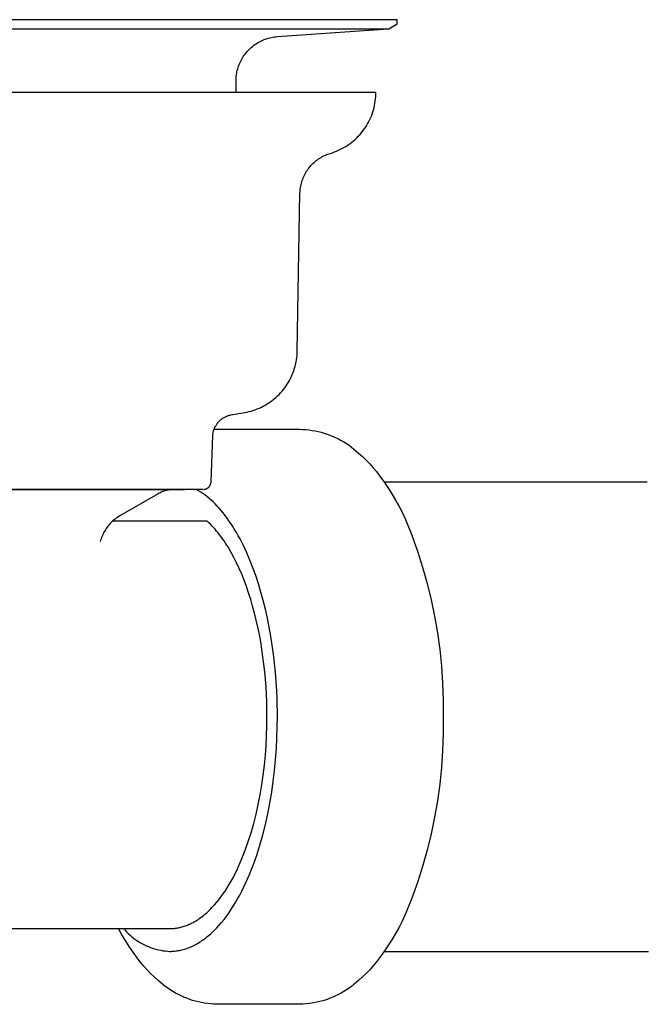
# Model space of a CAD drawing. Units: millimetres. Extents: x -839 to 700, y -732 to 413.
# Drawn here: x -476 to -417, y 151 to 244 of the extents above; entities that cross this region are included whole.
import ezdxf

# ---------------------------------------------------------------- set-up
doc = ezdxf.new("R2010")
doc.units = ezdxf.units.MM
doc.header["$MEASUREMENT"] = 0
doc.layers.add('Make2D$visible$lines', color=7, linetype='Continuous', true_color=0x000000)

msp = doc.modelspace()

# ---------------------------------------------------------------- linework, layer by layer
at = {"layer": 'Make2D$visible$lines', "color": 7, "true_color": 0xffffff}
for p, q in [((-440.35, 244.198), (-482.504, 244.198)), ((-441.142, 243.34), (-440.35, 243.798)), ((-440.35, 243.798), (-440.35, 244.198)), ((-483.279, 243.34), (-441.142, 243.34)), ((-451.643, 242.606), (-441.198, 243.336)), ((-454.003, 241.672), (-453.891, 241.76)), ((-453.891, 241.76), (-453.775, 241.845)), ((-453.775, 241.845), (-453.657, 241.926)), ((-453.657, 241.926), (-453.536, 242.003)), ((-453.536, 242.003), (-453.412, 242.075)), ((-453.412, 242.075), (-453.286, 242.143)), ((-453.286, 242.143), (-453.158, 242.207)), ((-453.158, 242.207), (-453.028, 242.267)), ((-453.028, 242.267), (-452.895, 242.322)), ((-452.895, 242.322), (-452.761, 242.372)), ((-452.761, 242.372), (-452.626, 242.418)), ((-452.626, 242.418), (-452.488, 242.459)), ((-452.488, 242.459), (-452.35, 242.495)), ((-452.35, 242.495), (-452.21, 242.527)), ((-452.21, 242.527), (-452.069, 242.554)), ((-452.069, 242.554), (-451.928, 242.576)), ((-451.928, 242.576), (-451.786, 242.594)), ((-451.786, 242.594), (-451.643, 242.606)), ((-454.863, 240.718), (-454.783, 240.836)), ((-454.783, 240.836), (-454.698, 240.952)), ((-454.698, 240.952), (-454.61, 241.065)), ((-454.61, 241.065), (-454.517, 241.174)), ((-454.517, 241.174), (-454.422, 241.281)), ((-454.422, 241.281), (-454.322, 241.384)), ((-454.322, 241.384), (-454.219, 241.483)), ((-454.219, 241.483), (-454.113, 241.579)), ((-454.113, 241.579), (-454.003, 241.672)), ((-455.308, 239.821), (-455.258, 239.956)), ((-455.258, 239.956), (-455.203, 240.088)), ((-455.203, 240.088), (-455.144, 240.218)), ((-455.144, 240.218), (-455.08, 240.347)), ((-455.08, 240.347), (-455.012, 240.473)), ((-455.012, 240.473), (-454.94, 240.597)), ((-454.94, 240.597), (-454.863, 240.718)), ((-455.528, 238.845), (-455.511, 238.988)), ((-455.511, 238.988), (-455.489, 239.129)), ((-455.489, 239.129), (-455.462, 239.27)), ((-455.462, 239.27), (-455.431, 239.41)), ((-455.431, 239.41), (-455.394, 239.548)), ((-455.394, 239.548), (-455.353, 239.686)), ((-455.353, 239.686), (-455.308, 239.821)), ((-455.55, 238.416), (-455.547, 238.559)), ((-455.55, 237.34), (-455.55, 238.416)), ((-455.547, 238.559), (-455.54, 238.703)), ((-455.54, 238.703), (-455.528, 238.845)), ((-442.35, 237.333), (-484.711, 237.34)), ((-442.364, 236.917), (-442.353, 237.125)), ((-442.353, 237.125), (-442.35, 237.333)), ((-442.479, 236.094), (-442.44, 236.298)), ((-442.44, 236.298), (-442.408, 236.503)), ((-442.408, 236.503), (-442.382, 236.71)), ((-442.382, 236.71), (-442.364, 236.917)), ((-442.781, 235.099), (-442.707, 235.293)), ((-442.707, 235.293), (-442.64, 235.49)), ((-442.64, 235.49), (-442.579, 235.69)), ((-442.579, 235.69), (-442.526, 235.891)), ((-442.526, 235.891), (-442.479, 236.094)), ((-443.251, 234.172), (-443.144, 234.35)), ((-443.144, 234.35), (-443.044, 234.533)), ((-443.044, 234.533), (-442.95, 234.718)), ((-442.95, 234.718), (-442.862, 234.907)), ((-442.862, 234.907), (-442.781, 235.099)), ((-443.873, 233.339), (-443.737, 233.497)), ((-443.737, 233.497), (-443.607, 233.659)), ((-443.607, 233.659), (-443.482, 233.826)), ((-443.482, 233.826), (-443.363, 233.997)), ((-443.363, 233.997), (-443.251, 234.172)), ((-444.965, 232.38), (-444.795, 232.5)), ((-444.795, 232.5), (-444.629, 232.626)), ((-444.629, 232.626), (-444.468, 232.758)), ((-444.468, 232.758), (-444.312, 232.895)), ((-444.312, 232.895), (-444.16, 233.038)), ((-444.16, 233.038), (-444.014, 233.186)), ((-444.014, 233.186), (-443.873, 233.339)), ((-447.037, 231.443), (-446.909, 231.493)), ((-446.909, 231.493), (-446.78, 231.538)), ((-446.78, 231.538), (-446.65, 231.579)), ((-446.65, 231.579), (-446.451, 231.642)), ((-446.451, 231.642), (-446.255, 231.711)), ((-446.255, 231.711), (-446.061, 231.787)), ((-446.061, 231.787), (-445.87, 231.87)), ((-445.87, 231.87), (-445.682, 231.959)), ((-445.682, 231.959), (-445.497, 232.055)), ((-445.497, 232.055), (-445.316, 232.157)), ((-445.316, 232.157), (-445.138, 232.265)), ((-445.138, 232.265), (-444.965, 232.38)), ((-448.387, 230.528), (-448.29, 230.625)), ((-448.29, 230.625), (-448.19, 230.718)), ((-448.19, 230.718), (-448.087, 230.808)), ((-448.087, 230.808), (-447.98, 230.894)), ((-447.98, 230.894), (-447.871, 230.977)), ((-447.871, 230.977), (-447.759, 231.055)), ((-447.759, 231.055), (-447.645, 231.13)), ((-447.645, 231.13), (-447.527, 231.201)), ((-447.527, 231.201), (-447.408, 231.268)), ((-447.408, 231.268), (-447.286, 231.33)), ((-447.286, 231.33), (-447.163, 231.389)), ((-447.163, 231.389), (-447.037, 231.443)), ((-449.096, 229.527), (-449.033, 229.649)), ((-449.033, 229.649), (-448.966, 229.768)), ((-448.966, 229.768), (-448.895, 229.885)), ((-448.895, 229.885), (-448.82, 229.999)), ((-448.82, 229.999), (-448.74, 230.111)), ((-448.74, 230.111), (-448.658, 230.22)), ((-448.658, 230.22), (-448.571, 230.326)), ((-448.571, 230.326), (-448.481, 230.429)), ((-448.481, 230.429), (-448.387, 230.528)), ((-449.417, 228.627), (-449.385, 228.76)), ((-449.385, 228.76), (-449.348, 228.892)), ((-449.348, 228.892), (-449.306, 229.022)), ((-449.306, 229.022), (-449.26, 229.151)), ((-449.26, 229.151), (-449.21, 229.278)), ((-449.21, 229.278), (-449.155, 229.404)), ((-449.155, 229.404), (-449.096, 229.527)), ((-449.776, 212.914), (-449.516, 227.813)), ((-449.516, 227.813), (-449.511, 227.95)), ((-449.511, 227.95), (-449.502, 228.086)), ((-449.502, 228.086), (-449.487, 228.222)), ((-449.487, 228.222), (-449.469, 228.358)), ((-449.469, 228.358), (-449.445, 228.493)), ((-449.445, 228.493), (-449.417, 228.627)), ((-449.783, 212.707), (-449.776, 212.914)), ((-449.883, 211.887), (-449.847, 212.09)), ((-449.847, 212.09), (-449.819, 212.295)), ((-449.819, 212.295), (-449.797, 212.501)), ((-449.797, 212.501), (-449.783, 212.707)), ((-450.164, 210.893), (-450.094, 211.088)), ((-450.094, 211.088), (-450.031, 211.285)), ((-450.031, 211.285), (-449.975, 211.484)), ((-449.975, 211.484), (-449.925, 211.684)), ((-449.925, 211.684), (-449.883, 211.887)), ((-450.612, 209.962), (-450.509, 210.142)), ((-450.509, 210.142), (-450.413, 210.325)), ((-450.413, 210.325), (-450.324, 210.512)), ((-450.324, 210.512), (-450.241, 210.701)), ((-450.241, 210.701), (-450.164, 210.893)), ((-451.212, 209.122), (-451.081, 209.282)), ((-451.081, 209.282), (-450.955, 209.446)), ((-450.955, 209.446), (-450.835, 209.614)), ((-450.835, 209.614), (-450.72, 209.786)), ((-450.72, 209.786), (-450.612, 209.962)), ((-452.276, 208.145), (-452.11, 208.268)), ((-452.11, 208.268), (-451.948, 208.397)), ((-451.948, 208.397), (-451.791, 208.532)), ((-451.791, 208.532), (-451.639, 208.672)), ((-451.639, 208.672), (-451.492, 208.817)), ((-451.492, 208.817), (-451.349, 208.967)), ((-451.349, 208.967), (-451.212, 209.122)), ((-453.931, 207.309), (-453.735, 207.376)), ((-453.735, 207.376), (-453.542, 207.45)), ((-453.542, 207.45), (-453.351, 207.53)), ((-453.351, 207.53), (-453.163, 207.617)), ((-453.163, 207.617), (-452.979, 207.71)), ((-452.979, 207.71), (-452.798, 207.81)), ((-452.798, 207.81), (-452.62, 207.915)), ((-452.62, 207.915), (-452.446, 208.027)), ((-452.446, 208.027), (-452.276, 208.145)), ((-457.059, 206.374), (-457.009, 206.419)), ((-457.009, 206.419), (-456.957, 206.463)), ((-456.957, 206.463), (-456.904, 206.504)), ((-456.904, 206.504), (-456.849, 206.544)), ((-456.849, 206.544), (-456.793, 206.582)), ((-456.793, 206.582), (-456.736, 206.618)), ((-456.736, 206.618), (-456.678, 206.652)), ((-456.678, 206.652), (-456.618, 206.684)), ((-456.618, 206.684), (-456.558, 206.714)), ((-456.558, 206.714), (-456.496, 206.742)), ((-456.496, 206.742), (-456.434, 206.768)), ((-456.434, 206.768), (-456.371, 206.792)), ((-456.371, 206.792), (-456.307, 206.814)), ((-456.307, 206.814), (-456.242, 206.833)), ((-456.242, 206.833), (-456.177, 206.851)), ((-456.177, 206.851), (-456.111, 206.866)), ((-456.111, 206.866), (-456.045, 206.879)), ((-456.045, 206.879), (-454.733, 207.11)), ((-454.733, 207.11), (-454.53, 207.149)), ((-454.53, 207.149), (-454.328, 207.196)), ((-454.328, 207.196), (-454.129, 207.249)), ((-454.129, 207.249), (-453.931, 207.309)), ((-457.668, 205.403), (-457.65, 205.462)), ((-457.65, 205.462), (-457.631, 205.52)), ((-457.631, 205.52), (-457.609, 205.578)), ((-457.63, 205.525), (-449.531, 205.531)), ((-457.609, 205.578), (-457.596, 205.612)), ((-457.596, 205.612), (-457.582, 205.646)), ((-457.582, 205.646), (-457.567, 205.68)), ((-457.567, 205.68), (-457.551, 205.713)), ((-457.551, 205.713), (-457.534, 205.746)), ((-457.534, 205.746), (-457.515, 205.778)), ((-457.515, 205.778), (-457.496, 205.81)), ((-457.496, 205.81), (-457.475, 205.84)), ((-457.475, 205.84), (-457.468, 205.84)), ((-457.468, 205.84), (-457.436, 205.9)), ((-457.436, 205.9), (-457.401, 205.958)), ((-457.401, 205.958), (-457.365, 206.015)), ((-457.365, 206.015), (-457.326, 206.07)), ((-457.326, 206.07), (-457.286, 206.124)), ((-457.286, 206.124), (-457.244, 206.177)), ((-457.244, 206.177), (-457.201, 206.229)), ((-457.201, 206.229), (-457.155, 206.279)), ((-457.155, 206.279), (-457.108, 206.327)), ((-457.108, 206.327), (-457.059, 206.374)), ((-449.531, 205.531), (-449.24, 205.519)), ((-449.24, 205.519), (-448.949, 205.496)), ((-448.949, 205.496), (-448.66, 205.464)), ((-448.66, 205.464), (-448.371, 205.422)), ((-457.91, 200.564), (-457.736, 204.979)), ((-457.736, 204.979), (-457.732, 205.04)), ((-457.732, 205.04), (-457.726, 205.101)), ((-457.726, 205.101), (-457.719, 205.162)), ((-457.719, 205.162), (-457.709, 205.223)), ((-457.709, 205.223), (-457.697, 205.283)), ((-457.697, 205.283), (-457.683, 205.343)), ((-457.683, 205.343), (-457.668, 205.403)), ((-448.371, 205.422), (-448.084, 205.37)), ((-448.084, 205.37), (-447.8, 205.309)), ((-447.8, 205.309), (-447.517, 205.237)), ((-447.517, 205.237), (-447.237, 205.156)), ((-447.237, 205.156), (-446.96, 205.065)), ((-446.96, 205.065), (-446.686, 204.965)), ((-446.686, 204.965), (-446.416, 204.855)), ((-446.416, 204.855), (-446.15, 204.736)), ((-446.15, 204.736), (-445.888, 204.608)), ((-445.888, 204.608), (-445.631, 204.471)), ((-445.631, 204.471), (-445.378, 204.326)), ((-445.378, 204.326), (-445.131, 204.172)), ((-445.131, 204.172), (-444.889, 204.009)), ((-444.889, 204.009), (-444.653, 203.838)), ((-444.653, 203.838), (-444.423, 203.659)), ((-444.423, 203.659), (-444.199, 203.473)), ((-444.199, 203.473), (-443.981, 203.278)), ((-443.981, 203.278), (-443.621, 202.952)), ((-443.621, 202.952), (-443.272, 202.613)), ((-443.272, 202.613), (-442.934, 202.262)), ((-442.934, 202.262), (-442.61, 201.899)), ((-442.61, 201.899), (-442.297, 201.526)), ((-442.297, 201.526), (-441.998, 201.142)), ((-441.998, 201.142), (-441.597, 200.583)), ((-458.445, 199.873), (-458.42, 199.88)), ((-458.42, 199.88), (-458.396, 199.889)), ((-458.396, 199.889), (-458.372, 199.899)), ((-458.372, 199.899), (-458.348, 199.909)), ((-458.348, 199.909), (-458.325, 199.92)), ((-458.325, 199.92), (-458.302, 199.932)), ((-458.302, 199.932), (-458.279, 199.945)), ((-458.279, 199.945), (-458.257, 199.959)), ((-458.257, 199.959), (-458.235, 199.973)), ((-458.235, 199.973), (-458.214, 199.988)), ((-458.214, 199.988), (-458.194, 200.004)), ((-458.194, 200.004), (-458.174, 200.02)), ((-458.174, 200.02), (-458.154, 200.038)), ((-458.154, 200.038), (-458.135, 200.055)), ((-458.135, 200.055), (-458.117, 200.074)), ((-458.117, 200.074), (-458.1, 200.093)), ((-458.1, 200.093), (-458.083, 200.112)), ((-458.083, 200.112), (-458.067, 200.133)), ((-458.067, 200.133), (-458.051, 200.153)), ((-458.051, 200.153), (-458.036, 200.175)), ((-458.036, 200.175), (-458.022, 200.197)), ((-458.022, 200.197), (-458.009, 200.219)), ((-458.009, 200.219), (-457.996, 200.241)), ((-457.996, 200.241), (-457.985, 200.265)), ((-457.985, 200.265), (-457.974, 200.288)), ((-457.974, 200.288), (-457.964, 200.312)), ((-457.964, 200.312), (-457.954, 200.336)), ((-457.954, 200.336), (-457.946, 200.361)), ((-457.946, 200.361), (-457.938, 200.385)), ((-457.938, 200.385), (-457.932, 200.41)), ((-457.932, 200.41), (-457.926, 200.436)), ((-457.926, 200.436), (-457.921, 200.461)), ((-457.921, 200.461), (-457.917, 200.487)), ((-457.917, 200.487), (-457.913, 200.512)), ((-457.913, 200.512), (-457.911, 200.538)), ((-457.911, 200.538), (-457.91, 200.564)), ((-441.597, 200.583), (-441.213, 200.013)), ((-416.738, 200.531), (-441.553, 200.531)), ((-441.213, 200.013), (-440.846, 199.431)), ((-534.281, 199.838), (-460.423, 199.837)), ((-458.664, 199.84), (-495.125, 199.84)), ((-462.9, 199.432), (-466.505, 197.35)), ((-462.813, 199.48), (-462.9, 199.432)), ((-462.724, 199.525), (-462.813, 199.48)), ((-462.634, 199.568), (-462.724, 199.525)), ((-462.543, 199.607), (-462.634, 199.568)), ((-462.45, 199.644), (-462.543, 199.607)), ((-462.356, 199.677), (-462.45, 199.644)), ((-462.261, 199.707), (-462.356, 199.677)), ((-462.165, 199.734), (-462.261, 199.707)), ((-462.068, 199.757), (-462.165, 199.734)), ((-461.97, 199.778), (-462.068, 199.757)), ((-461.872, 199.795), (-461.97, 199.778)), ((-461.773, 199.809), (-461.872, 199.795)), ((-461.674, 199.819), (-461.773, 199.809)), ((-461.575, 199.826), (-461.674, 199.819)), ((-461.475, 199.83), (-461.575, 199.826)), ((-459.184, 199.784), (-459.282, 199.84)), ((-459.086, 199.726), (-459.184, 199.784)), ((-458.889, 199.602), (-459.086, 199.726)), ((-458.692, 199.469), (-458.889, 199.602)), ((-458.496, 199.327), (-458.692, 199.469)), ((-458.597, 199.843), (-458.572, 199.846)), ((-458.572, 199.846), (-458.546, 199.85)), ((-458.546, 199.85), (-458.52, 199.854)), ((-458.52, 199.854), (-458.495, 199.859)), ((-458.301, 199.175), (-458.496, 199.327)), ((-458.495, 199.859), (-458.47, 199.866)), ((-458.47, 199.866), (-458.445, 199.873)), ((-458.105, 199.014), (-458.301, 199.175)), ((-457.911, 198.843), (-458.105, 199.014)), ((-440.846, 199.431), (-440.498, 198.837)), ((-457.717, 198.663), (-457.911, 198.843)), ((-457.525, 198.473), (-457.717, 198.663)), ((-457.333, 198.274), (-457.525, 198.473)), ((-457.143, 198.065), (-457.333, 198.274)), ((-456.955, 197.848), (-457.143, 198.065)), ((-440.498, 198.837), (-440.168, 198.234)), ((-440.168, 198.234), (-439.856, 197.62)), ((-466.849, 197.128), (-466.958, 197.046)), ((-466.736, 197.206), (-466.849, 197.128)), ((-466.622, 197.28), (-466.736, 197.206)), ((-466.505, 197.35), (-466.622, 197.28)), ((-456.767, 197.62), (-456.955, 197.848)), ((-456.582, 197.384), (-456.767, 197.62)), ((-456.398, 197.138), (-456.582, 197.384)), ((-456.217, 196.883), (-456.398, 197.138)), ((-439.856, 197.62), (-439.564, 196.998)), ((-467.719, 196.267), (-467.799, 196.155)), ((-467.636, 196.375), (-467.719, 196.267)), ((-467.549, 196.48), (-467.636, 196.375)), ((-467.459, 196.583), (-467.549, 196.48)), ((-467.365, 196.682), (-467.459, 196.583)), ((-467.268, 196.778), (-467.365, 196.682)), ((-467.168, 196.871), (-467.268, 196.778)), ((-458.262, 196.833), (-467.209, 196.833)), ((-467.064, 196.96), (-467.168, 196.871)), ((-466.958, 197.046), (-467.064, 196.96)), ((-458.116, 196.697), (-458.262, 196.833)), ((-457.97, 196.554), (-458.116, 196.697)), ((-457.825, 196.404), (-457.97, 196.554)), ((-457.68, 196.249), (-457.825, 196.404)), ((-457.535, 196.087), (-457.68, 196.249)), ((-456.038, 196.62), (-456.217, 196.883)), ((-455.86, 196.347), (-456.038, 196.62)), ((-455.686, 196.066), (-455.86, 196.347)), ((-439.564, 196.998), (-438.976, 195.519)), ((-468.242, 195.311), (-468.289, 195.182)), ((-468.192, 195.438), (-468.242, 195.311)), ((-468.137, 195.563), (-468.192, 195.438)), ((-468.077, 195.686), (-468.137, 195.563)), ((-468.014, 195.807), (-468.077, 195.686)), ((-467.946, 195.925), (-468.014, 195.807)), ((-467.874, 196.042), (-467.946, 195.925)), ((-467.799, 196.155), (-467.874, 196.042)), ((-457.392, 195.919), (-457.535, 196.087)), ((-457.249, 195.744), (-457.392, 195.919)), ((-457.107, 195.563), (-457.249, 195.744)), ((-456.966, 195.376), (-457.107, 195.563)), ((-456.826, 195.183), (-456.966, 195.376)), ((-455.513, 195.776), (-455.686, 196.066)), ((-455.344, 195.478), (-455.513, 195.776)), ((-455.177, 195.172), (-455.344, 195.478)), ((-438.976, 195.519), (-438.44, 194.022)), ((-468.331, 195.052), (-468.369, 194.921)), ((-468.289, 195.182), (-468.331, 195.052)), ((-456.687, 194.983), (-456.826, 195.183)), ((-456.549, 194.777), (-456.687, 194.983)), ((-456.277, 194.347), (-456.549, 194.777)), ((-456.011, 193.892), (-456.277, 194.347)), ((-455.013, 194.858), (-455.177, 195.172)), ((-454.853, 194.536), (-455.013, 194.858)), ((-454.541, 193.869), (-454.853, 194.536)), ((-455.752, 193.414), (-456.011, 193.892)), ((-455.5, 192.912), (-455.752, 193.414)), ((-454.242, 193.174), (-454.541, 193.869)), ((-438.44, 194.022), (-437.955, 192.507)), ((-455.255, 192.388), (-455.5, 192.912)), ((-453.958, 192.452), (-454.242, 193.174)), ((-453.689, 191.706), (-453.958, 192.452)), ((-437.955, 192.507), (-437.523, 190.976)), ((-455.019, 191.842), (-455.255, 192.388)), ((-454.791, 191.276), (-455.019, 191.842)), ((-453.436, 190.938), (-453.689, 191.706)), ((-454.574, 190.691), (-454.791, 191.276)), ((-454.366, 190.086), (-454.574, 190.691)), ((-453.198, 190.15), (-453.436, 190.938)), ((-437.523, 190.976), (-437.145, 189.431)), ((-454.168, 189.465), (-454.366, 190.086)), ((-452.977, 189.345), (-453.198, 190.15)), ((-453.982, 188.828), (-454.168, 189.465)), ((-453.807, 188.177), (-453.982, 188.828)), ((-452.774, 188.525), (-452.977, 189.345)), ((-437.145, 189.431), (-436.819, 187.874)), ((-453.643, 187.512), (-453.807, 188.177)), ((-452.587, 187.692), (-452.774, 188.525)), ((-436.819, 187.874), (-436.547, 186.306)), ((-453.491, 186.836), (-453.643, 187.512)), ((-452.418, 186.849), (-452.587, 187.692)), ((-453.352, 186.15), (-453.491, 186.836)), ((-453.224, 185.455), (-453.352, 186.15)), ((-452.266, 185.999), (-452.418, 186.849)), ((-452.131, 185.144), (-452.266, 185.999)), ((-436.547, 186.306), (-436.33, 184.731)), ((-453.11, 184.754), (-453.224, 185.455)), ((-452.014, 184.285), (-452.131, 185.144)), ((-453.007, 184.047), (-453.11, 184.754)), ((-451.914, 183.427), (-452.014, 184.285)), ((-436.33, 184.731), (-436.167, 183.148)), ((-452.918, 183.336), (-453.007, 184.047)), ((-452.841, 182.623), (-452.918, 183.336)), ((-451.83, 182.57), (-451.914, 183.427)), ((-436.167, 183.148), (-436.059, 181.561)), ((-452.723, 181.197), (-452.841, 182.623)), ((-451.762, 181.717), (-451.83, 182.57)), ((-451.711, 180.87), (-451.762, 181.717)), ((-436.059, 181.561), (-436.005, 179.971)), ((-452.654, 179.779), (-452.723, 181.197)), ((-451.675, 180.03), (-451.711, 180.87)), ((-452.632, 178.381), (-452.654, 179.779)), ((-451.647, 178.381), (-451.675, 180.03)), ((-436.005, 179.971), (-436.006, 178.381)), ((-452.641, 177.489), (-452.632, 178.381)), ((-451.657, 177.393), (-451.647, 178.381)), ((-436.006, 178.381), (-436.005, 176.79)), ((-452.669, 176.584), (-452.641, 177.489)), ((-451.688, 176.39), (-451.657, 177.393)), ((-436.005, 176.79), (-436.059, 175.2)), ((-452.717, 175.667), (-452.669, 176.584)), ((-451.741, 175.375), (-451.688, 176.39)), ((-452.785, 174.741), (-452.717, 175.667)), ((-451.816, 174.35), (-451.741, 175.375)), ((-436.059, 175.2), (-436.167, 173.613)), ((-452.874, 173.811), (-452.785, 174.741)), ((-451.915, 173.319), (-451.816, 174.35)), ((-452.986, 172.878), (-452.874, 173.811)), ((-452.038, 172.286), (-451.915, 173.319)), ((-436.167, 173.613), (-436.33, 172.031)), ((-453.119, 171.946), (-452.986, 172.878)), ((-452.186, 171.254), (-452.038, 172.286)), ((-436.33, 172.031), (-436.547, 170.455)), ((-453.275, 171.019), (-453.119, 171.946)), ((-452.359, 170.227), (-452.186, 171.254)), ((-453.454, 170.101), (-453.275, 171.019)), ((-452.557, 169.21), (-452.359, 170.227)), ((-436.547, 170.455), (-436.819, 168.888)), ((-453.656, 169.195), (-453.454, 170.101)), ((-452.781, 168.207), (-452.557, 169.21)), ((-454.126, 167.437), (-453.88, 168.306)), ((-453.88, 168.306), (-453.656, 169.195)), ((-436.819, 168.888), (-437.145, 167.331)), ((-454.393, 166.592), (-454.126, 167.437)), ((-453.029, 167.222), (-452.781, 168.207)), ((-454.682, 165.775), (-454.393, 166.592)), ((-453.301, 166.26), (-453.029, 167.222)), ((-437.145, 167.331), (-437.523, 165.786)), ((-454.833, 165.378), (-454.682, 165.775)), ((-453.598, 165.324), (-453.301, 166.26)), ((-437.523, 165.786), (-437.955, 164.255)), ((-455.316, 164.239), (-455.151, 164.609)), ((-455.151, 164.609), (-454.99, 164.989)), ((-454.99, 164.989), (-454.833, 165.378)), ((-453.917, 164.42), (-453.598, 165.324)), ((-455.66, 163.526), (-455.486, 163.877)), ((-455.486, 163.877), (-455.316, 164.239)), ((-454.258, 163.55), (-454.085, 163.98)), ((-454.085, 163.98), (-453.917, 164.42)), ((-437.955, 164.255), (-438.44, 162.74)), ((-456.206, 162.534), (-456.02, 162.854)), ((-456.02, 162.854), (-455.838, 163.185)), ((-455.838, 163.185), (-455.66, 163.526)), ((-454.808, 162.318), (-454.62, 162.718)), ((-454.62, 162.718), (-454.436, 163.129)), ((-454.436, 163.129), (-454.258, 163.55)), ((-438.44, 162.74), (-438.976, 161.242)), ((-456.782, 161.641), (-456.587, 161.927)), ((-456.587, 161.927), (-456.395, 162.225)), ((-456.395, 162.225), (-456.206, 162.534)), ((-455.198, 161.551), (-455.001, 161.929)), ((-455.001, 161.929), (-454.808, 162.318)), ((-457.588, 160.615), (-457.383, 160.853)), ((-457.383, 160.853), (-457.18, 161.104)), ((-457.18, 161.104), (-456.98, 161.366)), ((-456.98, 161.366), (-456.782, 161.641)), ((-455.605, 160.83), (-455.399, 161.185)), ((-455.399, 161.185), (-455.198, 161.551)), ((-438.976, 161.242), (-439.564, 159.764)), ((-458.318, 159.878), (-458.212, 159.974)), ((-458.212, 159.974), (-458.003, 160.175)), ((-458.003, 160.175), (-457.794, 160.389)), ((-457.794, 160.389), (-457.588, 160.615)), ((-456.243, 159.841), (-456.027, 160.158)), ((-456.027, 160.158), (-455.814, 160.488)), ((-455.814, 160.488), (-455.605, 160.83)), ((-459.596, 158.966), (-459.489, 159.025)), ((-459.489, 159.025), (-459.382, 159.088)), ((-459.382, 159.088), (-459.275, 159.153)), ((-459.275, 159.153), (-459.168, 159.221)), ((-459.168, 159.221), (-459.062, 159.292)), ((-459.062, 159.292), (-458.955, 159.367)), ((-458.955, 159.367), (-458.848, 159.444)), ((-458.848, 159.444), (-458.742, 159.525)), ((-458.742, 159.525), (-458.635, 159.608)), ((-458.635, 159.608), (-458.529, 159.695)), ((-458.529, 159.695), (-458.423, 159.785)), ((-458.423, 159.785), (-458.318, 159.878)), ((-456.908, 158.969), (-456.684, 159.247)), ((-456.684, 159.247), (-456.462, 159.537)), ((-456.462, 159.537), (-456.243, 159.841)), ((-439.856, 159.141), (-440.168, 158.528)), ((-439.564, 159.764), (-439.856, 159.141)), ((-491.811, 158.381), (-461.797, 158.381)), ((-466.323, 157.806), (-466.638, 158.381)), ((-466.159, 158.381), (-466.022, 158.224)), ((-466.022, 158.224), (-465.879, 158.072)), ((-465.879, 158.072), (-465.732, 157.925)), ((-461.797, 158.381), (-461.696, 158.382)), ((-461.696, 158.382), (-461.594, 158.386)), ((-461.594, 158.386), (-461.491, 158.392)), ((-461.491, 158.392), (-461.388, 158.401)), ((-461.388, 158.401), (-461.285, 158.412)), ((-461.285, 158.412), (-461.182, 158.426)), ((-461.182, 158.426), (-461.078, 158.442)), ((-461.078, 158.442), (-460.974, 158.462)), ((-460.974, 158.462), (-460.869, 158.484)), ((-460.869, 158.484), (-460.764, 158.508)), ((-460.764, 158.508), (-460.659, 158.536)), ((-460.659, 158.536), (-460.553, 158.566)), ((-460.553, 158.566), (-460.448, 158.599)), ((-460.448, 158.599), (-460.342, 158.634)), ((-460.342, 158.634), (-460.236, 158.673)), ((-460.236, 158.673), (-460.129, 158.715)), ((-460.129, 158.715), (-460.023, 158.759)), ((-460.023, 158.759), (-459.916, 158.806)), ((-459.916, 158.806), (-459.81, 158.857)), ((-459.81, 158.857), (-459.703, 158.91)), ((-459.703, 158.91), (-459.596, 158.966)), ((-457.827, 157.995), (-457.595, 158.218)), ((-457.595, 158.218), (-457.364, 158.455)), ((-457.364, 158.455), (-457.135, 158.705)), ((-457.135, 158.705), (-456.908, 158.969)), ((-440.168, 158.528), (-440.498, 157.924)), ((-465.991, 157.243), (-466.323, 157.806)), ((-465.64, 156.69), (-465.991, 157.243)), ((-465.732, 157.925), (-465.579, 157.783)), ((-465.579, 157.783), (-465.421, 157.647)), ((-465.421, 157.647), (-465.259, 157.516)), ((-465.259, 157.516), (-465.093, 157.39)), ((-465.093, 157.39), (-464.922, 157.271)), ((-464.922, 157.271), (-464.748, 157.157)), ((-464.748, 157.157), (-464.569, 157.049)), ((-459.004, 157.086), (-458.886, 157.161)), ((-458.886, 157.161), (-458.767, 157.24)), ((-458.767, 157.24), (-458.649, 157.323)), ((-458.649, 157.323), (-458.531, 157.409)), ((-458.531, 157.409), (-458.413, 157.498)), ((-458.413, 157.498), (-458.296, 157.59)), ((-458.296, 157.59), (-458.178, 157.686)), ((-458.178, 157.686), (-458.061, 157.786)), ((-458.061, 157.786), (-457.944, 157.889)), ((-457.944, 157.889), (-457.827, 157.995)), ((-440.846, 157.331), (-441.213, 156.749)), ((-440.498, 157.924), (-440.846, 157.331)), ((-465.272, 156.148), (-465.64, 156.69)), ((-464.569, 157.049), (-464.387, 156.948)), ((-464.387, 156.948), (-464.202, 156.852)), ((-464.202, 156.852), (-464.013, 156.763)), ((-464.013, 156.763), (-463.822, 156.681)), ((-463.822, 156.681), (-463.628, 156.605)), ((-463.628, 156.605), (-463.431, 156.536)), ((-463.431, 156.536), (-463.232, 156.473)), ((-463.232, 156.473), (-463.031, 156.418)), ((-463.031, 156.418), (-462.829, 156.369)), ((-462.829, 156.369), (-462.624, 156.327)), ((-462.624, 156.327), (-462.419, 156.293)), ((-462.419, 156.293), (-462.212, 156.265)), ((-462.212, 156.265), (-462.005, 156.244)), ((-462.005, 156.244), (-461.797, 156.231)), ((-461.797, 156.231), (-461.685, 156.232)), ((-461.685, 156.232), (-461.572, 156.236)), ((-461.572, 156.236), (-461.458, 156.243)), ((-461.458, 156.243), (-461.345, 156.253)), ((-461.345, 156.253), (-461.23, 156.265)), ((-461.23, 156.265), (-461.116, 156.281)), ((-461.116, 156.281), (-461, 156.299)), ((-461, 156.299), (-460.885, 156.32)), ((-460.885, 156.32), (-460.769, 156.345)), ((-460.769, 156.345), (-460.653, 156.372)), ((-460.653, 156.372), (-460.536, 156.402)), ((-460.536, 156.402), (-460.42, 156.436)), ((-460.42, 156.436), (-460.303, 156.472)), ((-460.303, 156.472), (-460.185, 156.512)), ((-460.185, 156.512), (-460.068, 156.555)), ((-460.068, 156.555), (-459.95, 156.601)), ((-459.95, 156.601), (-459.832, 156.65)), ((-459.832, 156.65), (-459.714, 156.702)), ((-459.714, 156.702), (-459.596, 156.758)), ((-459.596, 156.758), (-459.478, 156.817)), ((-459.478, 156.817), (-459.359, 156.879)), ((-459.359, 156.879), (-459.241, 156.945)), ((-459.241, 156.945), (-459.122, 157.014)), ((-459.122, 157.014), (-459.004, 157.086)), ((-441.213, 156.749), (-441.597, 156.178)), ((-441.553, 156.231), (-416.738, 156.231)), ((-416.738, 156.231), (-416.625, 156.232)), ((-464.886, 155.619), (-465.272, 156.148)), ((-464.587, 155.236), (-464.886, 155.619)), ((-441.998, 155.619), (-442.297, 155.236)), ((-441.597, 156.178), (-441.998, 155.619)), ((-464.274, 154.863), (-464.587, 155.236)), ((-463.949, 154.5), (-464.274, 154.863)), ((-463.612, 154.15), (-463.949, 154.5)), ((-442.934, 154.5), (-443.272, 154.149)), ((-442.61, 154.862), (-442.934, 154.5)), ((-442.297, 155.236), (-442.61, 154.862)), ((-463.263, 153.81), (-463.612, 154.15)), ((-462.903, 153.483), (-463.263, 153.81)), ((-462.685, 153.289), (-462.903, 153.483)), ((-443.981, 153.483), (-444.199, 153.289)), ((-443.621, 153.81), (-443.981, 153.483)), ((-443.272, 154.149), (-443.621, 153.81)), ((-462.462, 153.102), (-462.685, 153.289)), ((-462.231, 152.923), (-462.462, 153.102)), ((-461.995, 152.752), (-462.231, 152.923)), ((-461.753, 152.59), (-461.995, 152.752)), ((-461.506, 152.436), (-461.753, 152.59)), ((-445.131, 152.59), (-445.378, 152.436)), ((-444.889, 152.752), (-445.131, 152.59)), ((-444.653, 152.923), (-444.889, 152.752)), ((-444.423, 153.102), (-444.653, 152.923)), ((-444.199, 153.289), (-444.423, 153.102)), ((-461.253, 152.29), (-461.506, 152.436)), ((-460.996, 152.153), (-461.253, 152.29)), ((-460.734, 152.025), (-460.996, 152.153)), ((-460.468, 151.906), (-460.734, 152.025)), ((-460.198, 151.797), (-460.468, 151.906)), ((-459.924, 151.696), (-460.198, 151.797)), ((-459.647, 151.606), (-459.924, 151.696)), ((-459.367, 151.524), (-459.647, 151.606)), ((-447.237, 151.606), (-447.517, 151.524)), ((-446.96, 151.696), (-447.237, 151.606)), ((-446.686, 151.797), (-446.96, 151.696)), ((-446.416, 151.906), (-446.686, 151.797)), ((-446.15, 152.025), (-446.416, 151.906)), ((-445.888, 152.153), (-446.15, 152.025)), ((-445.631, 152.29), (-445.888, 152.153)), ((-445.378, 152.436), (-445.631, 152.29)), ((-459.085, 151.453), (-459.367, 151.524)), ((-458.8, 151.391), (-459.085, 151.453)), ((-458.513, 151.339), (-458.8, 151.391)), ((-458.225, 151.297), (-458.513, 151.339)), ((-457.935, 151.265), (-458.225, 151.297)), ((-457.644, 151.243), (-457.935, 151.265)), ((-457.353, 151.231), (-457.644, 151.243)), ((-449.531, 151.231), (-457.353, 151.231)), ((-449.24, 151.243), (-449.531, 151.231)), ((-448.949, 151.265), (-449.24, 151.243)), ((-448.66, 151.297), (-448.949, 151.265)), ((-448.371, 151.339), (-448.66, 151.297)), ((-448.084, 151.391), (-448.371, 151.339)), ((-447.8, 151.453), (-448.084, 151.391)), ((-447.517, 151.524), (-447.8, 151.453))]:
    msp.add_line(p, q, dxfattribs=at)

doc.saveas('drawing.dxf')
